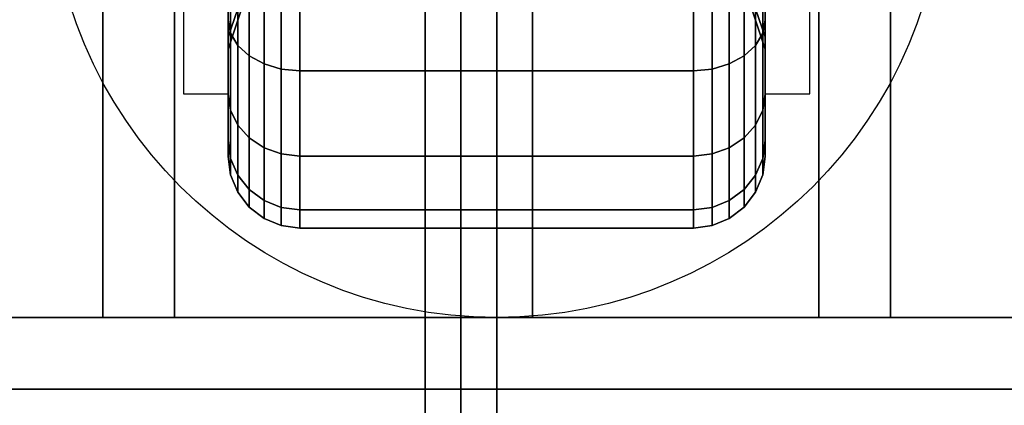
# Model space of a CAD drawing. Extents: x -129 to 117, y -36 to 31.
# Drawn here: x 104 to 107, y -26 to -25 of the extents above; entities that cross this region are included whole.
import ezdxf

# ---------------------------------------------------------------- set-up
doc = ezdxf.new("R2010")
doc.units = 0
for name, color, linetype in [('3D', 254, 'CONTINUOUS'), ('3D-BLACK', 250, 'CONTINUOUS'), ('3D-CASTIRON', 251, 'CONTINUOUS'), ('3D-FLAT', 7, 'CONTINUOUS'), ('3D-NON', 43, 'CONTINUOUS')]:
    doc.layers.add(name, color=color, linetype=linetype)

msp = doc.modelspace()

# ---------------------------------------------------------------- linework, layer by layer
at = {"layer": '3D'}
for points in [[(104.5, -24.375, 1.5), (104.375, -24.375, 1.5), (104.375, -24.875, 3.75), (104.5, -24.875, 3.75)], [(106, -24.875, 3.75), (106.125, -24.875, 3.75), (106.125, -24.375, 1.5), (106, -24.375, 1.5)]]:
    msp.add_3dface(points, dxfattribs=at)
at = {"layer": '3D-BLACK'}
for points in [[(108.15, 2.5, 36), (72.35, 2.5, 36), (72.35, -28.5, 36), (108.15, -28.5, 36)], [(104.5, -24.4571, 0.7929), (104.5, -24.6692, 0.5808), (104.5, -24.4, 0.3742), (104.5, -24.25, 0.634)], [(104.5, -24.25, 2.366), (104.5, -24.4, 2.6258), (104.5, -24.6692, 2.4192), (104.5, -24.4571, 2.2071)], [(106, -24.6692, 0.5808), (106, -24.4571, 0.7929), (106, -24.25, 0.634), (106, -24.4, 0.3742)], [(106, -24.4, 2.6258), (106, -24.25, 2.366), (106, -24.4571, 2.2071), (106, -24.6692, 2.4192)], [(104.625, -24.3537, 1.3382), (104.5, -24.7159, 1.2412), (104.5, -24.616, 1), (104.625, -24.2913, 1.1875)], [(104.625, -24.2913, 1.8125), (104.5, -24.616, 2), (104.5, -24.7159, 1.7588), (104.625, -24.3537, 1.6618)], [(106, -24.7159, 1.2412), (105.875, -24.3537, 1.3382), (105.875, -24.2913, 1.1875), (106, -24.616, 1)], [(106, -24.616, 2), (105.875, -24.2913, 1.8125), (105.875, -24.3537, 1.6618), (106, -24.7159, 1.7588)], [(104.625, -24.375, 1.5), (104.5, -24.75, 1.5), (104.5, -24.7159, 1.2412), (104.625, -24.3537, 1.3382)], [(104.625, -24.3537, 1.6618), (104.5, -24.7159, 1.7588), (104.5, -24.75, 1.5), (104.625, -24.375, 1.5)], [(106, -24.75, 1.5), (105.875, -24.375, 1.5), (105.875, -24.3537, 1.3382), (106, -24.7159, 1.2412)], [(106, -24.7159, 1.7588), (105.875, -24.3537, 1.6618), (105.875, -24.375, 1.5), (106, -24.75, 1.5)], [(104.5, -24.6692, 0.5808), (104.5068, -24.7058, 0.5442), (104.5068, -24.4259, 0.3293), (104.5, -24.4, 0.3742)], [(104.5, -24.4, 2.6258), (104.5068, -24.4259, 2.6707), (104.5068, -24.7058, 2.4558), (104.5, -24.6692, 2.4192)], [(105.9932, -24.7058, 0.5442), (106, -24.6692, 0.5808), (106, -24.4, 0.3742), (105.9932, -24.4259, 0.3293)], [(105.9932, -24.4259, 2.6707), (106, -24.4, 2.6258), (106, -24.6692, 2.4192), (105.9932, -24.7058, 2.4558)], [(104.5068, -24.7058, 0.5442), (104.5268, -24.7399, 0.5101), (104.5268, -24.45, 0.2876), (104.5068, -24.4259, 0.3293)], [(104.5068, -24.4259, 2.6707), (104.5268, -24.45, 2.7124), (104.5268, -24.7399, 2.4899), (104.5068, -24.7058, 2.4558)], [(105.9732, -24.7399, 0.5101), (105.9932, -24.7058, 0.5442), (105.9932, -24.4259, 0.3293), (105.9732, -24.45, 0.2876)], [(105.9732, -24.45, 2.7124), (105.9932, -24.4259, 2.6707), (105.9932, -24.7058, 2.4558), (105.9732, -24.7399, 2.4899)], [(104.5268, -24.7399, 0.5101), (104.5586, -24.7692, 0.4808), (104.5586, -24.4707, 0.2517), (104.5268, -24.45, 0.2876)], [(104.5268, -24.45, 2.7124), (104.5586, -24.4707, 2.7483), (104.5586, -24.7692, 2.5192), (104.5268, -24.7399, 2.4899)], [(105.9414, -24.7692, 0.4808), (105.9732, -24.7399, 0.5101), (105.9732, -24.45, 0.2876), (105.9414, -24.4707, 0.2517)], [(105.9414, -24.4707, 2.7483), (105.9732, -24.45, 2.7124), (105.9732, -24.7399, 2.4899), (105.9414, -24.7692, 2.5192)], [(104.5, -24.616, 1), (104.5, -24.8758, 0.85), (104.5, -24.6692, 0.5808), (104.5, -24.4571, 0.7929)], [(104.5, -24.4571, 2.2071), (104.5, -24.6692, 2.4192), (104.5, -24.8758, 2.15), (104.5, -24.616, 2)], [(104.5586, -24.7692, 0.4808), (104.6, -24.7917, 0.4583), (104.6, -24.4866, 0.2242), (104.5586, -24.4707, 0.2517)], [(104.5586, -24.4707, 2.7483), (104.6, -24.4866, 2.7758), (104.6, -24.7917, 2.5417), (104.5586, -24.7692, 2.5192)], [(105.9, -24.7917, 0.4583), (105.9414, -24.7692, 0.4808), (105.9414, -24.4707, 0.2517), (105.9, -24.4866, 0.2242)], [(105.9, -24.4866, 2.7758), (105.9414, -24.4707, 2.7483), (105.9414, -24.7692, 2.5192), (105.9, -24.7917, 2.5417)], [(106, -24.8758, 0.85), (106, -24.616, 1), (106, -24.4571, 0.7929), (106, -24.6692, 0.5808)], [(106, -24.6692, 2.4192), (106, -24.4571, 2.2071), (106, -24.616, 2), (106, -24.8758, 2.15)], [(104.6, -24.7917, 0.4583), (104.6482, -24.8058, 0.4442), (104.6482, -24.4966, 0.2069), (104.6, -24.4866, 0.2242)], [(104.6, -24.4866, 2.7758), (104.6482, -24.4966, 2.7931), (104.6482, -24.8058, 2.5558), (104.6, -24.7917, 2.5417)], [(104.6482, -24.8058, 0.4442), (104.7, -24.8107, 0.4393), (104.7, -24.5, 0.201), (104.6482, -24.4966, 0.2069)], [(104.6482, -24.4966, 2.7931), (104.7, -24.5, 2.799), (104.7, -24.8107, 2.5607), (104.6482, -24.8058, 2.5558)], [(104.7, -24.8107, 0.4393), (105.8, -24.8107, 0.4393), (105.8, -24.5, 0.201), (104.7, -24.5, 0.201)], [(104.7, -24.5, 2.799), (105.8, -24.5, 2.799), (105.8, -24.8107, 2.5607), (104.7, -24.8107, 2.5607)], [(105.8, -24.8107, 0.4393), (105.8518, -24.8058, 0.4442), (105.8518, -24.4966, 0.2069), (105.8, -24.5, 0.201)], [(105.8, -24.5, 2.799), (105.8518, -24.4966, 2.7931), (105.8518, -24.8058, 2.5558), (105.8, -24.8107, 2.5607)], [(105.8518, -24.8058, 0.4442), (105.9, -24.7917, 0.4583), (105.9, -24.4866, 0.2242), (105.8518, -24.4966, 0.2069)], [(105.8518, -24.4966, 2.7931), (105.9, -24.4866, 2.7758), (105.9, -24.7917, 2.5417), (105.8518, -24.8058, 2.5558)], [(104.5, -24.7159, 1.2412), (104.5, -25.0057, 1.1635), (104.5, -24.8758, 0.85), (104.5, -24.616, 1)], [(104.5, -24.616, 2), (104.5, -24.8758, 2.15), (104.5, -25.0057, 1.8365), (104.5, -24.7159, 1.7588)], [(106, -25.0057, 1.1635), (106, -24.7159, 1.2412), (106, -24.616, 1), (106, -24.8758, 0.85)], [(106, -24.8758, 2.15), (106, -24.616, 2), (106, -24.7159, 1.7588), (106, -25.0057, 1.8365)], [(104.5, -24.8758, 0.85), (104.5068, -24.9207, 0.8241), (104.5068, -24.7058, 0.5442), (104.5, -24.6692, 0.5808)], [(104.5, -24.6692, 2.4192), (104.5068, -24.7058, 2.4558), (104.5068, -24.9207, 2.1759), (104.5, -24.8758, 2.15)], [(105.9932, -24.9207, 0.8241), (106, -24.8758, 0.85), (106, -24.6692, 0.5808), (105.9932, -24.7058, 0.5442)], [(105.9932, -24.7058, 2.4558), (106, -24.6692, 2.4192), (106, -24.8758, 2.15), (105.9932, -24.9207, 2.1759)], [(104.5, -24.75, 1.5), (104.5, -25.05, 1.5), (104.5, -25.0057, 1.1635), (104.5, -24.7159, 1.2412)], [(104.5, -24.7159, 1.7588), (104.5, -25.0057, 1.8365), (104.5, -25.05, 1.5), (104.5, -24.75, 1.5)], [(104.5068, -24.9207, 0.8241), (104.5268, -24.9624, 0.8), (104.5268, -24.7399, 0.5101), (104.5068, -24.7058, 0.5442)], [(104.5068, -24.7058, 2.4558), (104.5268, -24.7399, 2.4899), (104.5268, -24.9624, 2.2), (104.5068, -24.9207, 2.1759)], [(105.9732, -24.9624, 0.8), (105.9932, -24.9207, 0.8241), (105.9932, -24.7058, 0.5442), (105.9732, -24.7399, 0.5101)], [(105.9732, -24.7399, 2.4899), (105.9932, -24.7058, 2.4558), (105.9932, -24.9207, 2.1759), (105.9732, -24.9624, 2.2)], [(106, -25.05, 1.5), (106, -24.75, 1.5), (106, -24.7159, 1.2412), (106, -25.0057, 1.1635)], [(106, -25.0057, 1.8365), (106, -24.7159, 1.7588), (106, -24.75, 1.5), (106, -25.05, 1.5)], [(104.5268, -24.9624, 0.8), (104.5586, -24.9983, 0.7793), (104.5586, -24.7692, 0.4808), (104.5268, -24.7399, 0.5101)], [(104.5268, -24.7399, 2.4899), (104.5586, -24.7692, 2.5192), (104.5586, -24.9983, 2.2207), (104.5268, -24.9624, 2.2)], [(105.9414, -24.9983, 0.7793), (105.9732, -24.9624, 0.8), (105.9732, -24.7399, 0.5101), (105.9414, -24.7692, 0.4808)], [(105.9414, -24.7692, 2.5192), (105.9732, -24.7399, 2.4899), (105.9732, -24.9624, 2.2), (105.9414, -24.9983, 2.2207)], [(104.5586, -24.9983, 0.7793), (104.6, -25.0258, 0.7634), (104.6, -24.7917, 0.4583), (104.5586, -24.7692, 0.4808)], [(104.5586, -24.7692, 2.5192), (104.6, -24.7917, 2.5417), (104.6, -25.0258, 2.2366), (104.5586, -24.9983, 2.2207)], [(105.9, -25.0258, 0.7634), (105.9414, -24.9983, 0.7793), (105.9414, -24.7692, 0.4808), (105.9, -24.7917, 0.4583)], [(105.9, -24.7917, 2.5417), (105.9414, -24.7692, 2.5192), (105.9414, -24.9983, 2.2207), (105.9, -25.0258, 2.2366)], [(104.6, -25.0258, 0.7634), (104.6482, -25.0431, 0.7534), (104.6482, -24.8058, 0.4442), (104.6, -24.7917, 0.4583)], [(104.6, -24.7917, 2.5417), (104.6482, -24.8058, 2.5558), (104.6482, -25.0431, 2.2466), (104.6, -25.0258, 2.2366)], [(104.6482, -25.0431, 0.7534), (104.7, -25.049, 0.75), (104.7, -24.8107, 0.4393), (104.6482, -24.8058, 0.4442)], [(104.6482, -24.8058, 2.5558), (104.7, -24.8107, 2.5607), (104.7, -25.049, 2.25), (104.6482, -25.0431, 2.2466)], [(104.7, -25.049, 0.75), (105.8, -25.049, 0.75), (105.8, -24.8107, 0.4393), (104.7, -24.8107, 0.4393)], [(104.7, -24.8107, 2.5607), (105.8, -24.8107, 2.5607), (105.8, -25.049, 2.25), (104.7, -25.049, 2.25)], [(105.8, -25.049, 0.75), (105.8518, -25.0431, 0.7534), (105.8518, -24.8058, 0.4442), (105.8, -24.8107, 0.4393)], [(105.8, -24.8107, 2.5607), (105.8518, -24.8058, 2.5558), (105.8518, -25.0431, 2.2466), (105.8, -25.049, 2.25)], [(105.8518, -25.0431, 0.7534), (105.9, -25.0258, 0.7634), (105.9, -24.7917, 0.4583), (105.8518, -24.8058, 0.4442)], [(105.8518, -24.8058, 2.5558), (105.9, -24.7917, 2.5417), (105.9, -25.0258, 2.2366), (105.8518, -25.0431, 2.2466)], [(104.5, -25.0057, 1.1635), (104.5068, -25.0557, 1.1501), (104.5068, -24.9207, 0.8241), (104.5, -24.8758, 0.85)], [(104.5, -24.8758, 2.15), (104.5068, -24.9207, 2.1759), (104.5068, -25.0557, 1.8499), (104.5, -25.0057, 1.8365)], [(105.9932, -25.0557, 1.1501), (106, -25.0057, 1.1635), (106, -24.8758, 0.85), (105.9932, -24.9207, 0.8241)], [(105.9932, -24.9207, 2.1759), (106, -24.8758, 2.15), (106, -25.0057, 1.8365), (105.9932, -25.0557, 1.8499)], [(104.5068, -25.0557, 1.1501), (104.5268, -25.1023, 1.1377), (104.5268, -24.9624, 0.8), (104.5068, -24.9207, 0.8241)], [(104.5068, -24.9207, 2.1759), (104.5268, -24.9624, 2.2), (104.5268, -25.1023, 1.8623), (104.5068, -25.0557, 1.8499)], [(105.9732, -25.1023, 1.1377), (105.9932, -25.0557, 1.1501), (105.9932, -24.9207, 0.8241), (105.9732, -24.9624, 0.8)], [(105.9732, -24.9624, 2.2), (105.9932, -24.9207, 2.1759), (105.9932, -25.0557, 1.8499), (105.9732, -25.1023, 1.8623)], [(104.5268, -25.1023, 1.1377), (104.5586, -25.1423, 1.1269), (104.5586, -24.9983, 0.7793), (104.5268, -24.9624, 0.8)], [(104.5268, -24.9624, 2.2), (104.5586, -24.9983, 2.2207), (104.5586, -25.1423, 1.8731), (104.5268, -25.1023, 1.8623)], [(105.9414, -25.1423, 1.1269), (105.9732, -25.1023, 1.1377), (105.9732, -24.9624, 0.8), (105.9414, -24.9983, 0.7793)], [(105.9414, -24.9983, 2.2207), (105.9732, -24.9624, 2.2), (105.9732, -25.1023, 1.8623), (105.9414, -25.1423, 1.8731)], [(104.5, -25.05, 1.5), (104.5068, -25.1018, 1.5), (104.5068, -25.0557, 1.1501), (104.5, -25.0057, 1.1635)], [(104.5, -25.0057, 1.8365), (104.5068, -25.0557, 1.8499), (104.5068, -25.1018, 1.5), (104.5, -25.05, 1.5)], [(104.5586, -25.1423, 1.1269), (104.6, -25.173, 1.1187), (104.6, -25.0258, 0.7634), (104.5586, -24.9983, 0.7793)], [(104.5586, -24.9983, 2.2207), (104.6, -25.0258, 2.2366), (104.6, -25.173, 1.8813), (104.5586, -25.1423, 1.8731)], [(105.9, -25.173, 1.1187), (105.9414, -25.1423, 1.1269), (105.9414, -24.9983, 0.7793), (105.9, -25.0258, 0.7634)], [(105.9, -25.0258, 2.2366), (105.9414, -24.9983, 2.2207), (105.9414, -25.1423, 1.8731), (105.9, -25.173, 1.8813)], [(105.9932, -25.1018, 1.5), (106, -25.05, 1.5), (106, -25.0057, 1.1635), (105.9932, -25.0557, 1.1501)], [(105.9932, -25.0557, 1.8499), (106, -25.0057, 1.8365), (106, -25.05, 1.5), (105.9932, -25.1018, 1.5)], [(104.6, -25.173, 1.1187), (104.6482, -25.1923, 1.1135), (104.6482, -25.0431, 0.7534), (104.6, -25.0258, 0.7634)], [(104.6, -25.0258, 2.2366), (104.6482, -25.0431, 2.2466), (104.6482, -25.1923, 1.8865), (104.6, -25.173, 1.8813)], [(105.8518, -25.1923, 1.1135), (105.9, -25.173, 1.1187), (105.9, -25.0258, 0.7634), (105.8518, -25.0431, 0.7534)], [(105.8518, -25.0431, 2.2466), (105.9, -25.0258, 2.2366), (105.9, -25.173, 1.8813), (105.8518, -25.1923, 1.8865)], [(104.5068, -25.1018, 1.5), (104.5268, -25.15, 1.5), (104.5268, -25.1023, 1.1377), (104.5068, -25.0557, 1.1501)], [(104.5068, -25.0557, 1.8499), (104.5268, -25.1023, 1.8623), (104.5268, -25.15, 1.5), (104.5068, -25.1018, 1.5)], [(104.6482, -25.1923, 1.1135), (104.7, -25.1989, 1.1118), (104.7, -25.049, 0.75), (104.6482, -25.0431, 0.7534)], [(104.6482, -25.0431, 2.2466), (104.7, -25.049, 2.25), (104.7, -25.1989, 1.8882), (104.6482, -25.1923, 1.8865)], [(104.7, -25.1989, 1.1118), (105.8, -25.1989, 1.1118), (105.8, -25.049, 0.75), (104.7, -25.049, 0.75)], [(104.7, -25.049, 2.25), (105.8, -25.049, 2.25), (105.8, -25.1989, 1.8882), (104.7, -25.1989, 1.8882)], [(105.8, -25.1989, 1.1118), (105.8518, -25.1923, 1.1135), (105.8518, -25.0431, 0.7534), (105.8, -25.049, 0.75)], [(105.8, -25.049, 2.25), (105.8518, -25.0431, 2.2466), (105.8518, -25.1923, 1.8865), (105.8, -25.1989, 1.8882)], [(105.9732, -25.15, 1.5), (105.9932, -25.1018, 1.5), (105.9932, -25.0557, 1.1501), (105.9732, -25.1023, 1.1377)], [(105.9732, -25.1023, 1.8623), (105.9932, -25.0557, 1.8499), (105.9932, -25.1018, 1.5), (105.9732, -25.15, 1.5)], [(104.5268, -25.15, 1.5), (104.5586, -25.1914, 1.5), (104.5586, -25.1423, 1.1269), (104.5268, -25.1023, 1.1377)], [(104.5268, -25.1023, 1.8623), (104.5586, -25.1423, 1.8731), (104.5586, -25.1914, 1.5), (104.5268, -25.15, 1.5)], [(105.9414, -25.1914, 1.5), (105.9732, -25.15, 1.5), (105.9732, -25.1023, 1.1377), (105.9414, -25.1423, 1.1269)], [(105.9414, -25.1423, 1.8731), (105.9732, -25.1023, 1.8623), (105.9732, -25.15, 1.5), (105.9414, -25.1914, 1.5)], [(104.5586, -25.1914, 1.5), (104.6, -25.2232, 1.5), (104.6, -25.173, 1.1187), (104.5586, -25.1423, 1.1269)], [(104.5586, -25.1423, 1.8731), (104.6, -25.173, 1.8813), (104.6, -25.2232, 1.5), (104.5586, -25.1914, 1.5)], [(105.9, -25.2232, 1.5), (105.9414, -25.1914, 1.5), (105.9414, -25.1423, 1.1269), (105.9, -25.173, 1.1187)], [(105.9, -25.173, 1.8813), (105.9414, -25.1423, 1.8731), (105.9414, -25.1914, 1.5), (105.9, -25.2232, 1.5)], [(104.6, -25.2232, 1.5), (104.6482, -25.2432, 1.5), (104.6482, -25.1923, 1.1135), (104.6, -25.173, 1.1187)], [(104.6, -25.173, 1.8813), (104.6482, -25.1923, 1.8865), (104.6482, -25.2432, 1.5), (104.6, -25.2232, 1.5)], [(104.6482, -25.2432, 1.5), (104.7, -25.25, 1.5), (104.7, -25.1989, 1.1118), (104.6482, -25.1923, 1.1135)], [(104.6482, -25.1923, 1.8865), (104.7, -25.1989, 1.8882), (104.7, -25.25, 1.5), (104.6482, -25.2432, 1.5)], [(104.7, -25.25, 1.5), (105.8, -25.25, 1.5), (105.8, -25.1989, 1.1118), (104.7, -25.1989, 1.1118)], [(104.7, -25.1989, 1.8882), (105.8, -25.1989, 1.8882), (105.8, -25.25, 1.5), (104.7, -25.25, 1.5)], [(105.8, -25.25, 1.5), (105.8518, -25.2432, 1.5), (105.8518, -25.1923, 1.1135), (105.8, -25.1989, 1.1118)], [(105.8, -25.1989, 1.8882), (105.8518, -25.1923, 1.8865), (105.8518, -25.2432, 1.5), (105.8, -25.25, 1.5)], [(105.8518, -25.2432, 1.5), (105.9, -25.2232, 1.5), (105.9, -25.173, 1.1187), (105.8518, -25.1923, 1.1135)], [(105.8518, -25.1923, 1.8865), (105.9, -25.173, 1.8813), (105.9, -25.2232, 1.5), (105.8518, -25.2432, 1.5)]]:
    msp.add_3dface(points, dxfattribs=at)
at = {"layer": '3D-CASTIRON'}
for points in [[(104.15, 2, 37.1), (104.15, -25.5, 37.1), (104.15, -25.5, 38.1), (104.15, 2, 38.1)], [(104.35, 2, 38.1), (104.15, 2, 38.1), (104.15, -25.5, 38.1), (104.35, -25.5, 38.1)], [(104.35, 2, 37.1), (104.15, 2, 37.1), (104.15, -25.5, 37.1), (104.35, -25.5, 37.1)], [(104.35, 2, 37.1), (104.35, -25.5, 37.1), (104.35, -25.5, 38.1), (104.35, 2, 38.1)], [(105.15, 2, 37.1), (105.15, -25.5, 37.1), (105.15, -25.5, 38.1), (105.15, 2, 38.1)], [(105.35, 2, 38.1), (105.15, 2, 38.1), (105.15, -25.5, 38.1), (105.35, -25.5, 38.1)], [(105.35, 2, 37.1), (105.15, 2, 37.1), (105.15, -25.5, 37.1), (105.35, -25.5, 37.1)], [(105.35, 2, 37.1), (105.35, -25.5, 37.1), (105.35, -25.5, 38.1), (105.35, 2, 38.1)], [(106.15, 2, 37.1), (106.15, -25.5, 37.1), (106.15, -25.5, 38.1), (106.15, 2, 38.1)], [(106.35, 2, 38.1), (106.15, 2, 38.1), (106.15, -25.5, 38.1), (106.35, -25.5, 38.1)], [(106.35, 2, 37.1), (106.15, 2, 37.1), (106.15, -25.5, 37.1), (106.35, -25.5, 37.1)], [(106.35, 2, 37.1), (106.35, -25.5, 37.1), (106.35, -25.5, 38.1), (106.35, 2, 38.1)], [(107.45, -25.5, 37.1), (73.05, -25.5, 37.1), (73.05, -25.5, 38.3), (107.45, -25.5, 38.3)], [(107.45, -25.5, 38.3), (107.45, -25.7, 38.3), (73.05, -25.7, 38.3), (73.05, -25.5, 38.3)], [(107.45, -25.5, 37.1), (107.45, -25.7, 37.1), (73.05, -25.7, 37.1), (73.05, -25.5, 37.1)], [(104.35, -25.5, 37.1), (104.15, -25.5, 37.1), (104.15, -25.5, 38.1), (104.35, -25.5, 38.1)], [(105.35, -25.5, 37.1), (105.15, -25.5, 37.1), (105.15, -25.5, 38.1), (105.35, -25.5, 38.1)], [(106.35, -25.5, 37.1), (106.15, -25.5, 37.1), (106.15, -25.5, 38.1), (106.35, -25.5, 38.1)], [(107.45, -25.7, 37.1), (73.05, -25.7, 37.1), (73.05, -25.7, 38.3), (107.45, -25.7, 38.3)]]:
    msp.add_3dface(points, dxfattribs=at)
at = {"layer": '3D-FLAT'}
msp.add_circle((105.25, -24.25, 4), 1.25, dxfattribs=at)
for points in [[(108.15, 3.5, 23.9), (36.35, 3.5, 23.9), (36.35, -27.25, 23.9), (108.15, -27.25, 23.9)], [(108.15, 3.5, 4), (36.35, 3.5, 4), (36.35, -27.25, 4), (108.15, -27.25, 4)], [(107.25, 2.5, 25.5), (37.25, 2.5, 25.5), (37.25, -28.25, 25.5), (107.25, -28.25, 25.5)], [(108.15, 2.5, 36), (72.35, 2.5, 36), (72.35, -25.9, 36), (108.15, -25.9, 36)], [(108.15, 2.5, 37), (72.35, 2.5, 37), (72.35, -25.9, 37), (108.15, -25.9, 37)], [(105.05, 1.5, 26.5), (75.45, 1.5, 26.5), (75.45, -28, 26.5), (105.05, -28, 26.5)], [(105.05, 1.5, 25.5), (75.45, 1.5, 25.5), (75.45, -28, 25.5), (105.05, -28, 25.5)], [(105.15, 1.5, 29), (105.25, 1.5, 29), (105.25, -28, 29), (105.15, -28, 29)], [(105.15, 1.5, 25.5), (105.25, 1.5, 25.5), (105.25, -28, 25.5), (105.15, -28, 25.5)]]:
    msp.add_3dface(points, dxfattribs=at)
at = {"layer": '3D-NON'}
for points in [[(105.05, 1.5, 25.5), (105.05, -28, 25.5), (105.05, -28, 26.5), (105.05, 1.5, 26.5)], [(105.15, 1.5, 25.5), (105.15, -28, 25.5), (105.15, -28, 29), (105.15, 1.5, 29)], [(105.25, 1.5, 25.5), (105.25, -28, 25.5), (105.25, -28, 29), (105.25, 1.5, 29)]]:
    msp.add_3dface(points, dxfattribs=at)
at = {"layer": '3D-NON', "invisible_edges": 15}
for points in [[(104.375, -24.875, 3.75), (104.375, -24.6667, 3.75), (104.375, -24.2913, 1.1875), (104.375, -24.375, 1.5)], [(106.125, -24.6667, 3.75), (106.125, -24.875, 3.75), (106.125, -24.375, 1.5), (106.125, -24.2913, 1.1875)]]:
    msp.add_3dface(points, dxfattribs=at)

doc.saveas('drawing.dxf')
